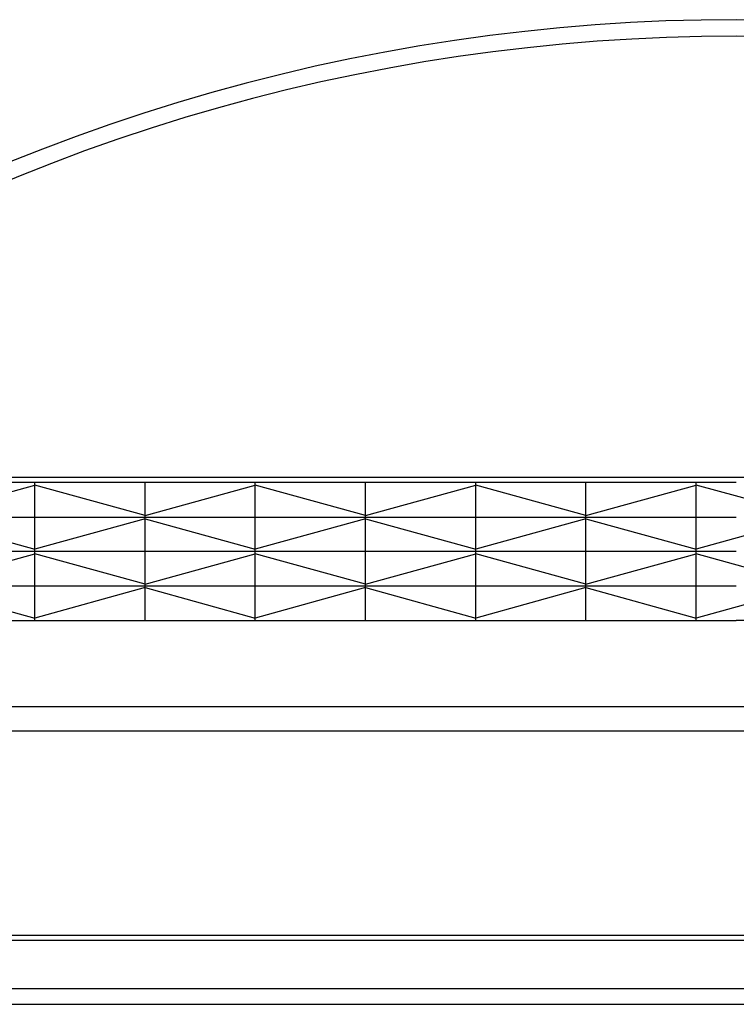
# Model space of a CAD drawing. Units: millimetres. Extents: x 5879 to 70259, y 3720 to 7628.
# Drawn here: x 5931 to 5957, y 3870 to 3906 of the extents above; entities that cross this region are included whole.
import ezdxf

# ---------------------------------------------------------------- set-up
doc = ezdxf.new("R2010")
doc.units = ezdxf.units.MM
doc.header["$LTSCALE"] = 0.2

msp = doc.modelspace()

# ---------------------------------------------------------------- linework, layer by layer
at = {"color": 31, "ltscale": 6, "true_color": 0xfecc66}
for p, q in [((5915.608199224363, 3889.188904235312), (5998.734602916804, 3889.188904235312)), ((5957.170414656526, 3888.988904235282), (5911.711206761114, 3888.988904235282)), ((5927.711206761149, 3887.799300305461), (5931.711206761149, 3888.902731105302)), ((5931.711206761149, 3883.988904235282), (5931.711206761149, 3888.988904235282)), ((5935.711206761149, 3887.799300305461), (5931.711206761149, 3888.902731105302)), ((5935.711206761149, 3883.988904235282), (5935.711206761149, 3888.988904235282)), ((5935.711206761149, 3887.799300305461), (5939.711206761149, 3888.902731105302)), ((5939.711206761149, 3883.988904235282), (5939.711206761149, 3888.988904235282)), ((5943.711206761149, 3887.799300305461), (5939.711206761149, 3888.902731105302)), ((5943.711206761149, 3883.988904235282), (5943.711206761149, 3888.988904235282)), ((5943.711206761149, 3887.799300305461), (5947.711206761149, 3888.902731105302)), ((5947.711206761149, 3883.988904235282), (5947.711206761149, 3888.988904235282)), ((5951.711206761149, 3887.799300305461), (5947.711206761149, 3888.902731105302)), ((5951.711206761149, 3883.988904235282), (5951.711206761149, 3888.988904235282)), ((5951.711206761149, 3887.799300305461), (5955.711206761149, 3888.902731105302)), ((5955.711206761149, 3883.988904235282), (5955.711206761149, 3888.988904235282)), ((5959.711206761149, 3887.799300305461), (5955.711206761149, 3888.902731105302)), ((5911.711206761114, 3887.738904235282), (5957.170414656526, 3887.738904235282)), ((5927.711206761149, 3887.678508165104), (5931.711206761149, 3886.575077365263)), ((5935.711206761149, 3887.678508165104), (5931.711206761149, 3886.575077365263)), ((5935.711206761149, 3887.678508165104), (5939.711206761149, 3886.575077365263)), ((5943.711206761149, 3887.678508165104), (5939.711206761149, 3886.575077365263)), ((5943.711206761149, 3887.678508165104), (5947.711206761149, 3886.575077365263)), ((5951.711206761149, 3887.678508165104), (5947.711206761149, 3886.575077365263)), ((5951.711206761149, 3887.678508165104), (5955.711206761149, 3886.575077365263)), ((5959.711206761149, 3887.678508165104), (5955.711206761149, 3886.575077365263)), ((5957.170414656526, 3886.488904235282), (5911.711206761114, 3886.488904235282)), ((5927.711206761149, 3885.299300305461), (5931.711206761149, 3886.402731105302)), ((5935.711206761149, 3885.299300305461), (5931.711206761149, 3886.402731105302)), ((5935.711206761149, 3885.299300305461), (5939.711206761149, 3886.402731105302)), ((5943.711206761149, 3885.299300305461), (5939.711206761149, 3886.402731105302)), ((5943.711206761149, 3885.299300305461), (5947.711206761149, 3886.402731105302)), ((5951.711206761149, 3885.299300305461), (5947.711206761149, 3886.402731105302)), ((5951.711206761149, 3885.299300305461), (5955.711206761149, 3886.402731105302)), ((5959.711206761149, 3885.299300305461), (5955.711206761149, 3886.402731105302)), ((5911.711206761114, 3885.238904235282), (5957.170414656526, 3885.238904235282)), ((5927.711206761149, 3885.178508165104), (5931.711206761149, 3884.075077365263)), ((5935.711206761149, 3885.178508165104), (5931.711206761149, 3884.075077365263)), ((5935.711206761149, 3885.178508165104), (5939.711206761149, 3884.075077365263)), ((5943.711206761149, 3885.178508165104), (5939.711206761149, 3884.075077365263)), ((5943.711206761149, 3885.178508165104), (5947.711206761149, 3884.075077365263)), ((5951.711206761149, 3885.178508165104), (5947.711206761149, 3884.075077365263)), ((5951.711206761149, 3885.178508165104), (5955.711206761149, 3884.075077365263)), ((5959.711206761149, 3885.178508165104), (5955.711206761149, 3884.075077365263)), ((5911.711206761114, 3883.988904235282), (5957.170414656526, 3883.988904235282)), ((6002.629622551938, 3883.988904235282), (5957.170414656526, 3883.988904235282))]:
    msp.add_line(p, q, dxfattribs=at)
at = {"color": 8, "ltscale": 6}
for p, q in [((5917.495529424372, 3880.8593476695), (5996.843327060693, 3880.8593476695)), ((5997.192846440093, 3879.968835392952), (5917.146010044971, 3879.968835392952)), ((5917.146587574364, 3872.573662153769), (5997.192268422512, 3872.567410950192)), ((5997.192261212455, 3872.373662154065), (5917.146602970855, 3872.373662154361)), ((5917.146717185176, 3870.625863996346), (5997.192118961453, 3870.625825598779)), ((5917.519934035954, 3870.057614235545), (5996.820895277167, 3870.057614235545))]:
    msp.add_line(p, q, dxfattribs=at)
at = {"color": 31, "ltscale": 6, "true_color": 0xfecc66}
for radius, start, end in [(69.84265489632263, 55.88723334346248, 124.1127666565375), (69.24265489632263, 56.03964190259465, 123.9603580974053)]:
    msp.add_arc((5957.171401070583, 3835.946249338985), radius, start, end, dxfattribs=at)

doc.saveas('drawing.dxf')
